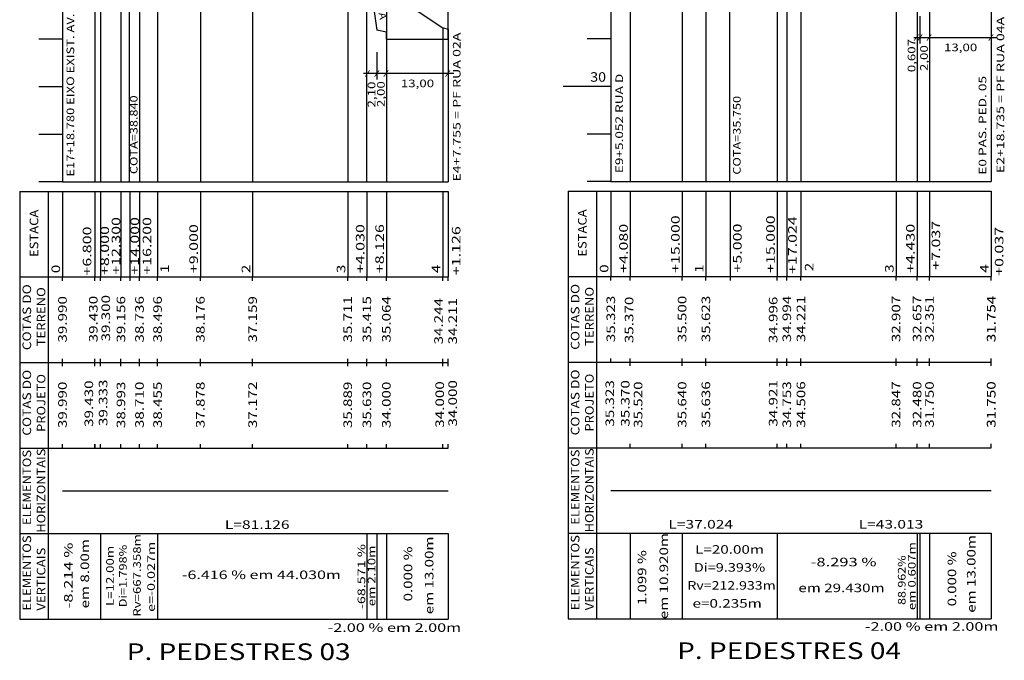
# Model space of a CAD drawing. Extents: x 11 to 867, y 28 to 622.
# Drawn here: x 291 to 498, y 352 to 487 of the extents above; entities that cross this region are included whole.
import ezdxf
from ezdxf.enums import TextEntityAlignment as Align

# ---------------------------------------------------------------- set-up
doc = ezdxf.new("R2010")
doc.units = 0
doc.header["$MEASUREMENT"] = 0
doc.linetypes.add('LIN0', pattern=[0])
doc.layers.add('FOLHA1', color=7, linetype='LIN0')
doc.styles.add('ITALICC', font='italicc')
doc.styles.add('ROMANS', font='romans')

# ---------------------------------------------------------------- blocks, each defined once
blk = doc.blocks.new('BLOCO85042')
at = {"layer": 'FOLHA1', "color": 254, "linetype": 'LIN0'}
for p, q in [((300.1151, 543.0168), (300.1151, 453.0168)), ((373.2411, 490.0068), (380.1151, 485.4568)), ((380.1151, 485.4568), (380.1711, 485.4168)), ((380.1711, 485.4168), (381.2411, 485.1268)), ((300.1151, 483.0168), (295.1151, 483.0168)), ((300.1151, 473.0168), (295.1151, 473.0168)), ((300.1151, 463.0168), (295.1151, 463.0168)), ((300.1151, 453.0168), (295.1151, 453.0168)), ((300.1151, 453.0168), (381.2411, 453.0168))]:
    blk.add_line(p, q, dxfattribs=at)
at = {"layer": 'FOLHA1', "color": 9, "linetype": 'LIN0'}
for p, q in [((306.9151, 537.2968), (306.9151, 453.0168)), ((308.1151, 536.0168), (308.1151, 453.0168)), ((312.4151, 534.5768), (312.4151, 453.0168)), ((314.1151, 531.4168), (314.1151, 453.0168)), ((316.3151, 530.3768), (316.3151, 453.0168)), ((320.1151, 527.9768), (320.1151, 453.0168)), ((329.1151, 524.7768), (329.1151, 453.0168)), ((340.1151, 514.6068), (340.1151, 453.0168)), ((381.2411, 483.0168), (381.2411, 503.8168)), ((360.1151, 500.1268), (360.1151, 453.0168)), ((364.1461, 453.0168), (364.1451, 499.3168)), ((368.2421, 493.6568), (368.2421, 453.0168)), ((380.1151, 485.4568), (380.1151, 453.0168)), ((381.2411, 485.1268), (381.2411, 453.0168)), ((291.1151, 451.0168), (381.2411, 451.0168)), ((291.1151, 451.0168), (291.1151, 433.0168)), ((297.1151, 451.0168), (297.1151, 433.0168)), ((300.1151, 451.0168), (300.1151, 433.0168)), ((306.9151, 451.0168), (306.9151, 433.0168)), ((308.1151, 451.0168), (308.1151, 433.0168)), ((312.4151, 451.0168), (312.4151, 433.0168)), ((314.2501, 451.0168), (314.2501, 432.2168)), ((316.3151, 451.0168), (316.3151, 433.0168)), ((320.1151, 451.0168), (320.1151, 433.0168)), ((329.1151, 451.0168), (329.1151, 433.0168)), ((340.1151, 451.0168), (340.1151, 433.0168)), ((360.1151, 451.0168), (360.1151, 433.0168)), ((364.1461, 451.0168), (364.1461, 433.0168)), ((368.2421, 451.0168), (368.2421, 433.0168)), ((380.1151, 451.0168), (380.1151, 433.0168)), ((381.2411, 451.0168), (381.2411, 433.0168)), ((291.1151, 433.0168), (381.2411, 433.0168)), ((291.1151, 433.0168), (291.1151, 415.0168)), ((297.1151, 433.0168), (297.1151, 415.0168)), ((300.1151, 432.2168), (300.1151, 433.0168)), ((306.9151, 432.2168), (306.9151, 433.0168)), ((308.1151, 432.2168), (308.1151, 433.0168)), ((312.4151, 432.2168), (312.4151, 433.0168)), ((316.3151, 432.2168), (316.3151, 433.0168)), ((320.1151, 432.2168), (320.1151, 433.0168)), ((329.1151, 432.2168), (329.1151, 433.0168)), ((340.1151, 432.2168), (340.1151, 433.0168)), ((360.1151, 432.2168), (360.1151, 433.0168)), ((364.1461, 432.2168), (364.1461, 433.0168)), ((368.2421, 432.2168), (368.2421, 433.0168)), ((380.1151, 432.2168), (380.1151, 433.0168)), ((381.2411, 432.2168), (381.2411, 433.0168)), ((291.1151, 415.0168), (381.2411, 415.0168)), ((291.1151, 415.0168), (291.1151, 397.0168)), ((297.1151, 415.0168), (297.1151, 397.0168)), ((300.1151, 415.0168), (300.1151, 415.8168)), ((300.1151, 414.2168), (300.1151, 415.0168)), ((306.9151, 415.0168), (306.9151, 415.8168)), ((306.9151, 414.2168), (306.9151, 415.0168)), ((308.1151, 415.0168), (308.1151, 415.8168)), ((308.1151, 414.2168), (308.1151, 415.0168)), ((312.4151, 415.0168), (312.4151, 415.8168)), ((312.4151, 414.2168), (312.4151, 415.0168)), ((316.3151, 415.0168), (316.3151, 415.8168)), ((316.3151, 414.2168), (316.3151, 415.0168)), ((320.1151, 415.0168), (320.1151, 415.8168)), ((320.1151, 414.2168), (320.1151, 415.0168)), ((329.1151, 415.0168), (329.1151, 415.8168)), ((329.1151, 414.2168), (329.1151, 415.0168)), ((340.1151, 415.0168), (340.1151, 415.8168)), ((340.1151, 414.2168), (340.1151, 415.0168)), ((360.1151, 415.0168), (360.1151, 415.8168)), ((360.1151, 414.2168), (360.1151, 415.0168)), ((364.1451, 414.2168), (364.1451, 415.0168)), ((364.1461, 415.0168), (364.1461, 415.8168)), ((364.1461, 414.2168), (364.1461, 415.0168)), ((368.2411, 414.2168), (368.2411, 415.0168)), ((368.2421, 415.0168), (368.2421, 415.8168)), ((368.2421, 414.2168), (368.2421, 415.0168)), ((380.1151, 415.0168), (380.1151, 415.8168)), ((380.1151, 414.2168), (380.1151, 415.0168)), ((381.2411, 415.0168), (381.2411, 415.8168)), ((381.2411, 414.2168), (381.2411, 415.0168)), ((300.1151, 397.0168), (300.1151, 397.8168)), ((306.9151, 397.0168), (306.9151, 397.8168)), ((307.0151, 397.0168), (307.0151, 397.8168)), ((308.1151, 397.0168), (308.1151, 397.8168)), ((312.4151, 397.0168), (312.4151, 397.8168)), ((316.3151, 397.0168), (316.3151, 397.8168)), ((320.1151, 397.0168), (320.1151, 397.8168)), ((329.1151, 397.0168), (329.1151, 397.8168)), ((340.1151, 397.0168), (340.1151, 397.8168)), ((360.1151, 397.0168), (360.1151, 397.8168)), ((364.1451, 397.0168), (364.1451, 397.8168)), ((364.1461, 397.0168), (364.1461, 397.8168)), ((368.2411, 397.0168), (368.2411, 397.8168)), ((368.2421, 397.0168), (368.2421, 397.8168)), ((380.1151, 397.0168), (380.1151, 397.8168)), ((381.2411, 397.0168), (381.2411, 397.8168)), ((291.1151, 397.0168), (381.2411, 397.0168)), ((291.1151, 397.0168), (291.1151, 379.0168)), ((297.1151, 397.0168), (297.1151, 379.0168)), ((291.1151, 379.0168), (381.2411, 379.0168)), ((291.1151, 379.0168), (291.1151, 361.0168)), ((297.1151, 379.0168), (297.1151, 361.0168)), ((308.1151, 379.0168), (308.1151, 361.0168)), ((320.1151, 379.0168), (320.1151, 361.0168)), ((364.1451, 379.0168), (364.1451, 361.0168)), ((364.1461, 379.0168), (364.1461, 361.0168)), ((366.2411, 379.0168), (366.2411, 361.0168)), ((368.2421, 379.0168), (368.2421, 361.0168)), ((381.2411, 379.0168), (381.2411, 361.0168)), ((291.1151, 361.0168), (381.2411, 361.0168))]:
    blk.add_line(p, q, dxfattribs=at)
at = {"layer": 'FOLHA1', "color": 1, "linetype": 'LIN0'}
for p, q in [((364.1451, 499.3168), (366.2411, 484.9168)), ((368.2411, 484.5168), (366.2411, 484.9168)), ((368.2411, 483.0168), (368.2411, 484.5168)), ((368.2416, 483.0168), (381.2411, 483.0168))]:
    blk.add_line(p, q, dxfattribs=at)
at = {"layer": 'FOLHA1', "color": 104, "linetype": 'LIN0'}
for p, q in [((366.240191, 480.323482), (366.238274, 474.573514)), ((382.4511, 475.8168), (363.4581, 475.8168))]:
    blk.add_line(p, q, dxfattribs=at)
at = {"layer": 'FOLHA1', "color": 1, "linetype": 'LIN0', "flags": 128}
for points in [[(368.2406, 483.01879), (368.2416, 483.0168)], [(300.1151, 388.0168), (381.2411, 388.0168)]]:
    blk.add_lwpolyline(points, dxfattribs=at)
at = {"layer": 'FOLHA1', "color": 9, "style": 'ROMANS'}
for s, height, width, p, p2 in [('E17+18.780 EIXO EXIST. AV. MARTIN F. BERTA', 1.6, 0.98188, (302.5759, 454.1298), (302.5759, 510.985356)), ('E4+7.755 = PF RUA 02A', 1.6, 0.974872, (383.8426, 453.0868), (383.8426, 484.431244)), ('COTA=38.840', 1.6, 1.035417, (315.9026, 454.6518), (315.9026, 471.218467)), ('ESTACA', 1.8, 1.04638, (295.0151, 437.2168), (295.0151, 447.172356)), ('+12.300', 1.8, 1.060429, (312.2685, 433.5178), (312.2685, 445.606689)), ('+14.000', 1.8, 1.060429, (316.2196, 433.5178), (316.2196, 445.606689)), ('+16.200', 1.8, 1.060429, (318.7878, 433.5178), (318.7878, 445.606689)), ('+6.800', 1.8, 1.064569, (306.1835, 433.3118), (306.1835, 443.622911)), ('+8.000', 1.8, 1.064569, (309.8978, 433.4188), (309.8978, 443.729911)), ('+9.000', 1.8, 1.064569, (328.6051, 433.8168), (328.6051, 444.127911)), ('+4.030', 1.8, 1.064569, (363.6361, 433.8168), (363.6361, 444.127911)), ('+8.126', 1.8, 1.064569, (367.7321, 433.8168), (367.7321, 444.127911)), ('+1.126', 1.8, 1.064569, (383.8296, 433.3808), (383.8296, 443.691911)), ('0', 1.8, 1.220044, (299.6051, 433.8168), (299.6051, 435.594578)), ('1', 1.8, 1.885522, (322.5058, 433.8738), (322.5058, 435.651578)), ('2', 1.8, 1.220044, (339.6051, 433.8168), (339.6051, 435.594578)), ('3', 1.8, 1.220044, (359.6051, 433.8168), (359.6051, 435.594578)), ('4', 1.8, 1.152264, (379.6051, 433.8168), (379.6051, 435.594578)), ('COTAS DO', 1.8, 1.02391, (293.5151, 417.6168), (293.5151, 431.483467)), ('TERRENO', 1.8, 1.059746, (296.5151, 418.4168), (296.5151, 430.861244)), ('39.990', 1.8, 1.066113, (301.0151, 419.2168), (301.0151, 428.994578)), ('39.430', 1.8, 1.066113, (307.4968, 419.2628), (307.4968, 429.040578)), ('39.300', 1.8, 1.066113, (310.1234, 419.4498), (310.1234, 429.227578)), ('39.156', 1.8, 1.066113, (313.3151, 419.2168), (313.3151, 428.994578)), ('38.736', 1.8, 1.066113, (317.2151, 419.2168), (317.2151, 428.994578)), ('38.496', 1.8, 1.066113, (321.0151, 419.2168), (321.0151, 428.994578)), ('38.176', 1.8, 1.066113, (330.0151, 419.2168), (330.0151, 428.994578)), ('37.159', 1.8, 1.076171, (341.0151, 419.2168), (341.0151, 428.994578)), ('35.711', 1.8, 1.129446, (361.0151, 419.2168), (361.0151, 428.994578)), ('35.415', 1.8, 1.066113, (365.0461, 419.2168), (365.0461, 428.994578)), ('35.064', 1.8, 1.056241, (369.1421, 419.2168), (369.1421, 428.994578)), ('34.244', 1.8, 1.056241, (380.1215, 418.8188), (380.1215, 428.596578)), ('34.211', 1.8, 1.129446, (383.088, 418.8188), (383.088, 428.596578)), ('COTAS DO', 1.8, 1.02391, (293.5151, 399.6168), (293.5151, 413.483467)), ('PROJETO', 1.8, 1.060254, (296.5151, 400.4168), (296.5151, 412.594578)), ('39.990', 1.8, 1.066113, (301.0151, 401.2168), (301.0151, 410.994578)), ('39.430', 1.8, 1.066113, (306.5588, 401.4678), (306.5588, 411.245578)), ('39.333', 1.8, 1.066113, (309.5606, 401.6548), (309.5606, 411.432578)), ('38.993', 1.8, 1.066113, (313.3151, 401.2168), (313.3151, 410.994578)), ('38.710', 1.8, 1.066113, (317.2151, 401.2168), (317.2151, 410.994578)), ('38.455', 1.8, 1.066113, (321.0151, 401.2168), (321.0151, 410.994578)), ('37.878', 1.8, 1.066113, (330.0151, 401.2168), (330.0151, 410.994578)), ('37.172', 1.8, 1.066113, (341.0151, 401.2168), (341.0151, 410.994578)), ('35.889', 1.8, 1.076171, (361.0151, 401.2168), (361.0151, 410.994578)), ('35.630', 1.8, 1.066113, (365.0451, 401.2168), (365.0451, 410.994578)), ('35.630', 1.8, 1.066113, (365.0461, 401.2168), (365.0461, 410.994578)), ('34.000', 1.8, 1.066113, (369.1411, 401.2168), (369.1411, 410.994578)), ('34.000', 1.8, 1.066113, (369.1421, 401.2168), (369.1421, 410.994578)), ('34.000', 1.8, 1.066113, (380.3687, 401.2948), (380.3687, 411.072578)), ('34.000', 1.8, 1.066113, (383.088, 401.5408), (383.088, 411.318578)), ('ELEMENTOS', 1.8, 1.054815, (293.5151, 380.8168), (293.5151, 396.639022)), ('HORIZONTAIS', 1.8, 1.05291, (296.5151, 379.2168), (296.5151, 396.905689)), ('ELEMENTOS', 1.8, 1.054815, (293.5151, 362.8168), (293.5151, 378.639022)), ('-8.214 %', 1.8, 1.02391, (302.2515, 363.2838), (302.2515, 377.150467)), ('em 8.00m', 1.8, 1.030752, (305.7124, 363.2838), (305.7124, 377.861578)), ('Rv=667.358m', 1.6, 1.039479, (316.5895, 361.5568), (316.5895, 378.901244)), ('e=-0.027m', 1.6, 1.042787, (319.5559, 362.5438), (319.5559, 377.321578)), ('em 13.00m', 1.8, 1.031431, (378.1439, 362.0498), (378.1439, 378.405356)), ('VERTICAIS', 1.8, 1.058346, (296.5151, 362.8168), (296.5151, 376.061244)), ('L=12.00m', 1.6, 1.046515, (310.9037, 363.7778), (310.9037, 376.455578)), ('Di=1.798%', 1.6, 1.039282, (313.623, 363.5308), (313.623, 376.675244)), ('-68.571 %', 1.6, 1.009363, (363.7895, 363.1408), (363.7895, 376.829689)), ('em 2.10m', 1.6, 1.014647, (365.9297, 363.7398), (365.9297, 376.495356)), ('0.000 %', 1.8, 1.021324, (373.6941, 364.7648), (373.6941, 376.320356))]:
    blk.add_text(s, height=height, rotation=90, dxfattribs=dict(at, width=width)).set_placement(p, p2, align=Align.FIT)
at = {"layer": 'FOLHA1', "color": 1, "style": 'ROMANS', "width": 1.029634}
blk.add_text('ESCADA', height=1.6, rotation=278.24833365, dxfattribs=at).set_placement((365.5363, 496.0728), (366.841821, 487.066934), align=Align.FIT)
at = {"layer": 'FOLHA1', "color": 104, "style": 'ROMANS', "width": 1.283333}
for p, p2 in [((363.6728, 475.4208), (364.895022, 475.4208)), ((365.6201, 475.3768), (366.842322, 475.3768)), ((367.5387, 475.3768), (368.760922, 475.3768)), ((380.5325, 475.3768), (381.754722, 475.3768))]:
    blk.add_text('/', height=1, dxfattribs=at).set_placement(p, p2, align=Align.FIT)
at = {"layer": 'FOLHA1', "color": 10, "style": 'ROMANS', "width": 1.056034}
blk.add_text('13,00', height=1.6, dxfattribs=at).set_placement((371.2885, 472.9388), (378.2885, 472.9388), align=Align.FIT)
at = {"layer": 'FOLHA1', "color": 10, "style": 'ROMANS', "width": 1.066542}
for s, p, p2 in [('2,10', (365.9263, 468.6708), (365.9263, 474.115244)), ('2,00', (367.8875, 468.7598), (367.8875, 474.204244))]:
    blk.add_text(s, height=1.6, rotation=90, dxfattribs=at).set_placement(p, p2, align=Align.FIT)
at = {"layer": 'FOLHA1', "color": 9, "style": 'ROMANS'}
for s, width, p, p2 in [('L=81.126', 1.057778, (334.2781, 380.0168), (347.8781, 380.0168)), ('-6.416 % em 44.030m', 1.007561, (325.2417, 369.4548), (358.663922, 369.4548)), ('-2.00 % em 2.00m', 1.002152, (355.8953, 358.3478), (383.984189, 358.3478))]:
    blk.add_text(s, height=1.8, dxfattribs=dict(at, width=width)).set_placement(p, p2, align=Align.FIT)
at = {"layer": 'FOLHA1', "color": 1, "style": 'ITALICC', "width": 0.880374}
blk.add_text('P. PEDESTRES 03', height=3.5, dxfattribs=at).set_placement((313.623, 352.4238), (360.723, 352.4238), align=Align.FIT)
blk = doc.blocks.new('BLOCO107736')
at = {"layer": 'FOLHA1', "color": 254, "linetype": 'LIN0'}
for p, q in [((415.4556, 533.0878), (415.4556, 453.0878)), ((415.4556, 483.0878), (410.4556, 483.0878)), ((415.4556, 473.0878), (405.4556, 473.0878)), ((415.4556, 463.0878), (410.4556, 463.0878)), ((415.4556, 453.0878), (410.4556, 453.0878)), ((415.4556, 453.0878), (495.4926, 453.0878))]:
    blk.add_line(p, q, dxfattribs=at)
at = {"layer": 'FOLHA1', "color": 9, "linetype": 'LIN0'}
for p, q in [((440.4556, 530.5878), (440.4556, 453.0878)), ((435.4556, 529.3178), (435.4556, 453.0878)), ((419.5356, 527.1478), (419.5356, 453.0878)), ((430.4556, 528.0878), (430.4556, 453.0878)), ((450.4556, 523.0478), (450.4556, 453.0878)), ((452.4796, 523.0278), (452.4796, 453.0878)), ((455.4556, 515.2978), (455.4556, 453.0878)), ((475.4556, 502.1578), (475.4556, 453.0878)), ((479.8866, 499.6578), (479.8866, 453.0878)), ((482.4936, 496.5978), (482.4936, 453.0878)), ((495.4556, 490.6278), (495.4556, 453.0878)), ((495.4926, 490.6278), (495.4926, 453.0878)), ((406.4556, 451.0878), (495.4926, 451.0878)), ((406.4556, 451.0878), (406.4556, 433.0878)), ((412.4556, 451.0878), (412.4556, 433.0878)), ((415.4556, 451.0878), (415.4556, 433.0878)), ((419.5356, 451.0878), (419.5356, 433.0878)), ((430.4556, 451.0878), (430.4556, 433.0878)), ((435.4556, 451.0878), (435.4556, 433.0878)), ((440.5906, 451.0878), (440.5906, 432.2878)), ((450.4556, 451.0878), (450.4556, 433.0878)), ((452.4796, 451.0878), (452.4796, 433.0878)), ((455.4556, 451.0878), (455.4556, 433.0878)), ((475.4556, 451.0878), (475.4556, 433.0878)), ((479.8866, 451.0878), (479.8866, 433.0878)), ((482.4936, 451.0878), (482.4936, 433.0878)), ((495.4556, 451.0878), (495.4556, 433.0878)), ((495.4926, 451.0878), (495.4926, 433.0878)), ((406.4556, 433.0878), (495.4926, 433.0878)), ((406.4556, 433.0878), (406.4556, 415.0878)), ((412.4556, 433.0878), (412.4556, 415.0878)), ((415.4556, 432.2878), (415.4556, 433.0878)), ((419.5356, 432.2878), (419.5356, 433.0878)), ((430.4556, 432.2878), (430.4556, 433.0878)), ((435.4556, 432.2878), (435.4556, 433.0878)), ((450.4556, 432.2878), (450.4556, 433.0878)), ((452.4796, 432.2878), (452.4796, 433.0878)), ((455.4556, 432.2878), (455.4556, 433.0878)), ((475.4556, 432.2878), (475.4556, 433.0878)), ((479.8866, 432.2878), (479.8866, 433.0878)), ((482.4936, 432.2878), (482.4936, 433.0878)), ((495.4556, 432.2878), (495.4556, 433.0878)), ((495.4926, 432.2878), (495.4926, 433.0878)), ((406.4556, 415.0878), (495.4926, 415.0878)), ((406.4556, 415.0878), (406.4556, 397.0878)), ((412.4556, 415.0878), (412.4556, 397.0878)), ((415.4556, 415.0878), (415.4556, 415.8878)), ((419.5356, 415.0878), (419.5356, 415.8878)), ((419.5356, 414.2878), (419.5356, 415.0878)), ((430.4556, 415.0878), (430.4556, 415.8878)), ((430.4556, 414.2878), (430.4556, 415.0878)), ((435.4556, 415.0878), (435.4556, 415.8878)), ((435.4556, 414.2878), (435.4556, 415.0878)), ((450.4556, 415.0878), (450.4556, 415.8878)), ((450.4556, 414.2878), (450.4556, 415.0878)), ((452.4796, 415.0878), (452.4796, 415.8878)), ((452.4796, 414.2878), (452.4796, 415.0878)), ((455.4556, 415.0878), (455.4556, 415.8878)), ((455.4556, 414.2878), (455.4556, 415.0878)), ((475.4556, 415.0878), (475.4556, 415.8878)), ((475.4556, 414.2878), (475.4556, 415.0878)), ((479.8856, 414.2878), (479.8856, 415.0878)), ((479.8866, 415.0878), (479.8866, 415.8878)), ((479.8866, 414.2878), (479.8866, 415.0878)), ((482.4926, 414.2878), (482.4926, 415.0878)), ((482.4936, 415.0878), (482.4936, 415.8878)), ((482.4936, 414.2878), (482.4936, 415.0878)), ((495.4556, 415.0878), (495.4556, 415.8878)), ((495.4556, 414.2878), (495.4556, 415.0878)), ((495.4926, 415.0878), (495.4926, 415.8878)), ((495.4926, 414.2878), (495.4926, 415.0878)), ((419.5356, 397.0878), (419.5356, 397.8878)), ((430.4556, 397.0878), (430.4556, 397.8878)), ((435.4556, 397.0878), (435.4556, 397.8878)), ((450.4556, 397.0878), (450.4556, 397.8878)), ((452.4796, 397.0878), (452.4796, 397.8878)), ((455.4556, 397.0878), (455.4556, 397.8878)), ((475.4556, 397.0878), (475.4556, 397.8878)), ((479.8856, 397.0878), (479.8856, 397.8878)), ((479.8866, 397.0878), (479.8866, 397.8878)), ((482.4926, 397.0878), (482.4926, 397.8878)), ((482.4936, 397.0878), (482.4936, 397.8878)), ((495.4556, 397.0878), (495.4556, 397.8878)), ((495.4926, 397.0878), (495.4926, 397.8878)), ((406.4556, 397.0878), (495.4926, 397.0878)), ((406.4556, 397.0878), (406.4556, 379.0878)), ((412.4556, 397.0878), (412.4556, 379.0878)), ((406.4556, 379.0878), (495.4926, 379.0878)), ((406.4556, 379.0878), (406.4556, 361.0878)), ((412.4556, 379.0878), (412.4556, 361.0878)), ((419.5356, 379.0878), (419.5356, 361.0878)), ((430.4556, 379.0878), (430.4556, 361.0878)), ((450.4556, 379.0878), (450.4556, 361.0878)), ((479.8856, 379.0878), (479.8856, 361.0878)), ((479.8866, 379.0878), (479.8866, 361.0878)), ((480.4926, 379.0878), (480.4926, 361.0878)), ((482.4926, 379.0878), (482.4926, 361.0878)), ((482.4936, 379.0878), (482.4936, 361.0878)), ((495.4926, 379.0878), (495.4926, 361.0878)), ((406.4556, 361.0878), (495.4926, 361.0878))]:
    blk.add_line(p, q, dxfattribs=at)
at = {"layer": 'FOLHA1', "color": 104, "linetype": 'LIN0'}
for p, q in [((479.882694, 487.914782), (479.880778, 482.164813)), ((480.491691, 487.894482), (480.489774, 482.144514)), ((479.1736, 483.3878), (496.7026, 483.3878))]:
    blk.add_line(p, q, dxfattribs=at)
at = {"layer": 'FOLHA1', "color": 1, "linetype": 'LIN0', "flags": 128}
blk.add_lwpolyline([(415.4556, 388.0878), (452.479602, 388.0878), (495.492164, 388.0878)], dxfattribs=at)
at = {"layer": 'FOLHA1', "color": 9, "style": 'ROMANS'}
for s, height, width, p, p2 in [('E2+18.735 = PF RUA 04A', 1.6, 0.976951, (498.2024, 454.8498), (498.2024, 487.7498)), ('E9+5.052 RUA D', 1.6, 0.994943, (418.0268, 454.8498), (418.0268, 475.772022)), ('E0 PAS. PED. 05', 1.6, 0.976927, (494.4442, 454.5368), (494.4442, 475.303467)), ('COTA=35.750', 1.6, 1.035417, (442.7685, 454.5368), (442.7685, 471.103467)), ('ESTACA', 1.8, 1.04638, (410.3556, 437.2878), (410.3556, 447.243356)), ('+15.000', 1.8, 1.060429, (429.9456, 433.8878), (429.9456, 445.976689)), ('+15.000', 1.8, 1.060429, (449.9456, 433.8878), (449.9456, 445.976689)), ('+17.024', 1.8, 1.052515, (454.5633, 433.6768), (454.5633, 445.765689)), ('+4.080', 1.8, 1.064569, (419.0256, 433.8878), (419.0256, 444.198911)), ('+5.000', 1.8, 1.064569, (442.9732, 433.9318), (442.9732, 444.242911)), ('+4.430', 1.8, 1.064569, (479.3766, 433.8878), (479.3766, 444.198911)), ('+7.037', 1.8, 1.064569, (484.7354, 434.5248), (484.7354, 444.835911)), ('+0.037', 1.8, 1.064569, (498.0348, 433.2488), (498.0348, 443.559911)), ('0', 1.8, 1.220044, (414.9456, 433.8878), (414.9456, 435.665578)), ('1', 1.8, 1.885522, (434.9456, 433.8878), (434.9456, 435.665578)), ('2', 1.8, 1.220044, (458.0805, 434.2168), (458.0805, 435.994578)), ('3', 1.8, 1.220044, (474.9456, 433.8878), (474.9456, 435.665578)), ('4', 1.8, 1.152264, (494.9456, 433.8878), (494.9456, 435.665578)), ('COTAS DO', 1.8, 1.02391, (408.8556, 417.6878), (408.8556, 431.554467)), ('TERRENO', 1.8, 1.059746, (411.8556, 418.4878), (411.8556, 430.932244)), ('35.323', 1.8, 1.066113, (416.3556, 419.2878), (416.3556, 429.065578)), ('35.500', 1.8, 1.066113, (431.3556, 419.2878), (431.3556, 429.065578)), ('35.623', 1.8, 1.066113, (436.3556, 419.2878), (436.3556, 429.065578)), ('34.996', 1.8, 1.066113, (450.5049, 419.0898), (450.5049, 428.867578)), ('34.994', 1.8, 1.056241, (453.3796, 419.2878), (453.3796, 429.065578)), ('34.221', 1.8, 1.129446, (456.3556, 419.2878), (456.3556, 429.065578)), ('32.907', 1.8, 1.066113, (476.3556, 419.2878), (476.3556, 429.065578)), ('32.657', 1.8, 1.066113, (480.7866, 419.2878), (480.7866, 429.065578)), ('32.351', 1.8, 1.129446, (483.3936, 419.2878), (483.3936, 429.065578)), ('31.754', 1.8, 1.056241, (496.3556, 419.2878), (496.3556, 429.065578)), ('31.754', 1.8, 1.056241, (496.3926, 419.2878), (496.3926, 429.065578)), ('35.370', 1.8, 1.066113, (420.2021, 419.0898), (420.2021, 428.867578)), ('COTAS DO', 1.8, 1.02391, (408.8556, 399.6878), (408.8556, 413.554467)), ('PROJETO', 1.8, 1.060254, (411.8556, 400.4878), (411.8556, 412.665578)), ('35.323', 1.8, 1.066113, (416.1437, 401.5308), (416.1437, 411.308578)), ('35.370', 1.8, 1.066113, (419.3904, 401.5308), (419.3904, 411.308578)), ('35.520', 1.8, 1.066113, (422.096, 401.2608), (422.096, 411.038578)), ('35.640', 1.8, 1.066113, (431.3556, 401.2878), (431.3556, 411.065578)), ('35.636', 1.8, 1.066113, (436.3556, 401.2878), (436.3556, 411.065578)), ('34.921', 1.8, 1.129446, (450.5049, 401.5308), (450.5049, 411.308578)), ('34.753', 1.8, 1.066113, (453.3796, 401.2878), (453.3796, 411.065578)), ('34.506', 1.8, 1.066113, (456.3556, 401.2878), (456.3556, 411.065578)), ('32.847', 1.8, 1.066113, (476.3556, 401.2878), (476.3556, 411.065578)), ('32.480', 1.8, 1.066113, (480.7856, 401.2878), (480.7856, 411.065578)), ('32.480', 1.8, 1.066113, (480.7866, 401.2878), (480.7866, 411.065578)), ('31.750', 1.8, 1.066113, (483.3926, 401.2878), (483.3926, 411.065578)), ('31.750', 1.8, 1.066113, (483.3936, 401.2878), (483.3936, 411.065578)), ('31.750', 1.8, 1.066113, (496.3556, 401.2878), (496.3556, 411.065578)), ('31.750', 1.8, 1.066113, (496.3926, 401.2878), (496.3926, 411.065578)), ('ELEMENTOS', 1.8, 1.054815, (408.8556, 380.8878), (408.8556, 396.710022)), ('HORIZONTAIS', 1.8, 1.05291, (411.8556, 379.2878), (411.8556, 396.976689)), ('ELEMENTOS', 1.8, 1.054815, (408.8556, 362.8878), (408.8556, 378.710022)), ('em 10.920m', 1.8, 1.031978, (427.5072, 361.0098), (427.5072, 379.143133)), ('em 0.607m', 1.6, 1.015315, (479.5771, 362.9148), (479.5771, 377.225911)), ('em 13.00m', 1.8, 1.031431, (492.1711, 362.3608), (492.1711, 378.716356)), ('VERTICAIS', 1.8, 1.058346, (411.8556, 362.8878), (411.8556, 376.132244)), ('1.099 %', 1.8, 1.021324, (422.9077, 363.9818), (422.9077, 375.537356)), ('0.000 %', 1.8, 1.021324, (488.1127, 363.7118), (488.1127, 375.267356)), ('88.962%', 1.6, 1.044211, (477.4524, 364.0218), (477.4524, 374.444022))]:
    blk.add_text(s, height=height, rotation=90, dxfattribs=dict(at, width=width)).set_placement(p, p2, align=Align.FIT)
at = {"layer": 'FOLHA1', "color": 10, "style": 'ROMANS'}
for s, width, p, p2 in [('0,607', 1.056034, (479.5224, 476.0878), (479.5224, 483.0878)), ('2,00', 1.066542, (482.139, 476.3308), (482.139, 481.775244))]:
    blk.add_text(s, height=1.6, rotation=90, dxfattribs=dict(at, width=width)).set_placement(p, p2, align=Align.FIT)
at = {"layer": 'FOLHA1', "color": 104, "style": 'ROMANS', "width": 1.283333}
for p, p2 in [((479.1166, 482.9768), (480.338822, 482.9768)), ((479.8716, 482.9478), (481.093822, 482.9478)), ((481.7902, 482.9478), (483.012422, 482.9478)), ((494.784, 482.9478), (496.006222, 482.9478))]:
    blk.add_text('/', height=1, dxfattribs=at).set_placement(p, p2, align=Align.FIT)
at = {"layer": 'FOLHA1', "color": 10, "style": 'ROMANS', "width": 1.056034}
blk.add_text('13,00', height=1.6, dxfattribs=at).set_placement((485.54, 480.5098), (492.54, 480.5098), align=Align.FIT)
at = {"layer": 'FOLHA1', "color": 9, "style": 'ROMANS'}
for s, height, width, p, p2 in [('30', 2, 0.945946, (411.122267, 474.0878), (414.4556, 474.0878)), ('L=37.024', 1.8, 1.050773, (427.567601, 380.0878), (441.167601, 380.0878)), ('L=43.013', 1.8, 1.057778, (467.585883, 380.0878), (481.185883, 380.0878)), ('L=20.00m', 1.8, 1.063126, (433.189, 374.7868), (447.677889, 374.7868)), ('Di=9.393%', 1.8, 1.055779, (432.9184, 371.0048), (447.940622, 371.0048)), ('-8.293 %', 1.8, 1.02391, (457.4988, 372.1388), (471.365467, 372.1388)), ('Rv=212.933m', 1.8, 0.98998, (431.5656, 367.2228), (450.148933, 367.2228)), ('em 29.430m', 1.8, 1.031978, (454.9122, 366.6968), (473.045533, 366.6968)), ('e=0.235m', 1.8, 1.062963, (432.6479, 363.4408), (447.225678, 363.4408)), ('-2.00 % em 2.00m', 1.8, 1.002152, (468.9029, 358.5788), (496.991789, 358.5788))]:
    blk.add_text(s, height=height, dxfattribs=dict(at, width=width)).set_placement(p, p2, align=Align.FIT)
at = {"layer": 'FOLHA1', "color": 1, "style": 'ITALICC', "width": 0.880374}
blk.add_text('P. PEDESTRES 04', height=3.5, dxfattribs=at).set_placement((429.4011, 352.6358), (476.5011, 352.6358), align=Align.FIT)

msp = doc.modelspace()

# ---------------------------------------------------------------- block references
at = {"layer": 'FOLHA1'}
for name in ['BLOCO85042', 'BLOCO107736']:
    msp.add_blockref(name, (0, 0), dxfattribs=at)

doc.saveas('drawing.dxf')
